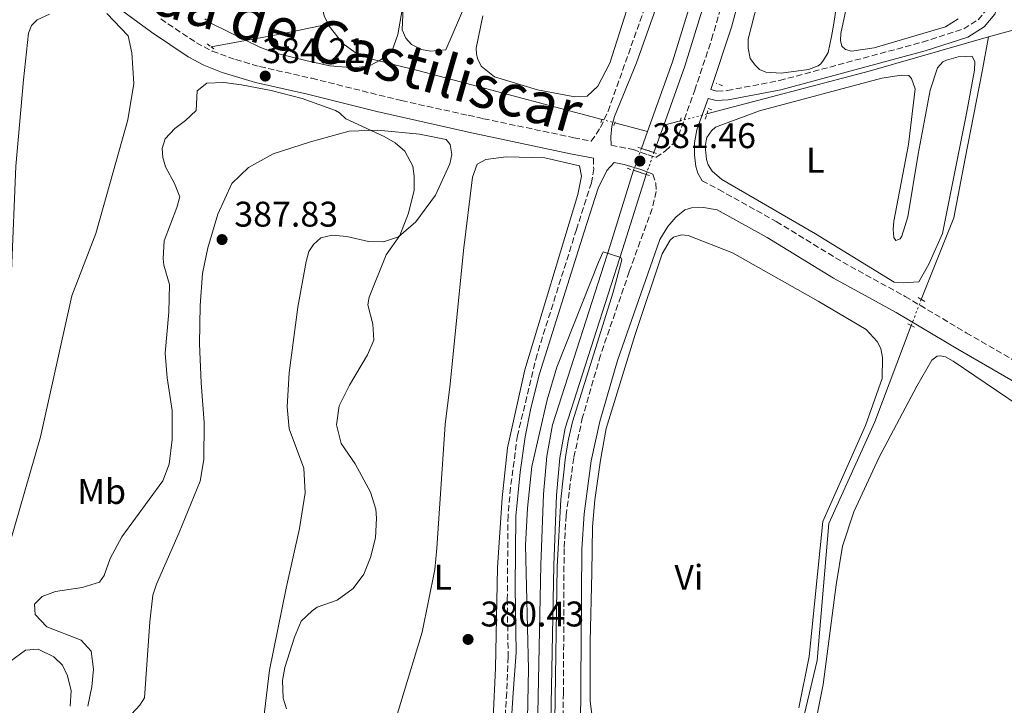
# Model space of a CAD drawing. Units: metres. Extents: x 632030 to 635511, y 4692668 to 4695045.
# Drawn here: x 633204 to 633481, y 4693365 to 4693557 of the extents above; entities that cross this region are included whole.
import ezdxf
from ezdxf.enums import TextEntityAlignment as Align

# ---------------------------------------------------------------- set-up
doc = ezdxf.new("R2010")
doc.units = ezdxf.units.M
doc.header["$MEASUREMENT"] = 0
for name, pattern in [('DGN Style 1', [1.045693079995523, 0.001739921930109024, -1.043953158065414]), ('DGN Style 2', [1.7399219301090239, 1.043953158065414, -0.6959687720436097]), ('DGN Style 3', [2.435890702152634, 1.739921930109024, -0.6959687720436097]), ('DGN Style 5', [1.217945351076317, 0.5219765790327072, -0.6959687720436097])]:
    doc.linetypes.add(name, pattern=pattern)
for name, color, linetype, lineweight in [('Acequia de obra', 4, 'Continuous', 0), ('Acequia sin especificar no vista', 4, 'DGN Style 5', 0), ('Balsa-alberca', 142, 'Continuous', 0), ('Camino', 7, 'DGN Style 3', 0), ('Canal de obra', 4, 'Continuous', 13), ('Canal de obra no visto', 4, 'DGN Style 1', 13), ('Cota de punto acotado terreno', 7, 'Continuous', 0), ('Curva de nivel intermedia', 30, 'Continuous', 0), ('Etiqueta de uso rústico', 92, 'Continuous', 0), ('Línea de cambio de uso (parcela vista)', 92, 'Continuous', 0), ('Margen derecho', 7, 'Continuous', 0), ('Pontón-alcantarilla (pasos de agua)', 1, 'DGN Style 2', 0), ('Punto acotado terreno (símbolo)', 7, 'Continuous', 0), ('Texto de Cañada', 51, 'Continuous', 0)]:
    doc.layers.add(name, color=color, linetype=linetype, lineweight=lineweight)
doc.styles.add('Style-Arial', font='arial.ttf')

# ---------------------------------------------------------------- blocks, each defined once
blk = doc.blocks.new('5PATER')
at = {"layer": 'Balsa-alberca', "linetype": 'Continuous', "lineweight": 0}
h = blk.add_hatch(color=51, dxfattribs=at)
edge = h.paths.add_edge_path()
edge.add_ellipse((0, 0), major_axis=(-0.1095731443231308, -0.1110710700762829), ratio=0.9994222409660317, start_angle=0, end_angle=360)

msp = doc.modelspace()

# ---------------------------------------------------------------- linework, layer by layer
at = {"layer": 'Acequia de obra', "color": 4, "linetype": 'Continuous', "lineweight": 0, "extrusion": (-0.2049975062484386, 0.9458599208549342, 0.251644655322181), "elevation": 4309721.035182697, "flags": 128}
msp.add_lwpolyline([(-1613047.920360077, -1120181.886046341), (-1613068.151723384, -1120179.302920573), (-1613081.392977457, -1120178.75529791)], dxfattribs=at)
at = {"layer": 'Acequia de obra', "color": 4, "linetype": 'Continuous', "lineweight": 0, "extrusion": (0.052446740250638, -0.2746206609868665, 0.9601212590064959), "elevation": -1255355.798631687, "flags": 128}
msp.add_lwpolyline([(1502687.656886925, 4312393.868509616), (1502652.917519853, 4312390.577905485), (1502605.87033469, 4312387.179999046)], dxfattribs=at)
at = {"layer": 'Acequia de obra', "color": 4, "linetype": 'Continuous', "lineweight": 0, "extrusion": (0.04461134594990807, -0.01188019539351895, 0.9989337759681317), "elevation": -27124.40121460736, "flags": 128}
msp.add_lwpolyline([(4698449.240269369, 595154.1237626106), (4698449.240269369, 595144.5929651629)], dxfattribs=at)
at = {"layer": 'Acequia de obra', "color": 4, "linetype": 'Continuous', "lineweight": 0, "extrusion": (-0.01996161274345921, -0.005288974310458034, 0.9997867576475613), "elevation": -37087.36247782172, "flags": 128}
msp.add_lwpolyline([(-4374753.171544787, 1813989.295692566), (-4374753.171544787, 1813984.453172562)], dxfattribs=at)
at = {"layer": 'Acequia de obra', "color": 4, "linetype": 'Continuous', "lineweight": 0}
for points in [[(633297.25, 4693746.720000001, 390.5), (633294.0700000003, 4693672.67, 389.179999999993), (633292.7699999996, 4693637.5, 388.9100000000035), (633289.3399999999, 4693561.430000001, 387.1999999999971), (633289.9699999997, 4693558.5, 387.1999999999971), (633291.0599999997, 4693556.189999999, 387.1999999999971)], [(633532.4600000001, 4693569.619999999, 388.1199999999953), (633529.4699999997, 4693567.74, 387.9799999999959), (633526.04, 4693566.26, 387.9799999999959), (633509.2199999997, 4693561.5, 386.3999999999942), (633476.6200000001, 4693552.65, 382.1900000000023)], [(633291.0599999997, 4693556.189999999, 387.1999999999971), (633291.3399999999, 4693555.59, 387.1999999999971), (633295.2000000002, 4693550.77, 386.8099999999977), (633298.6699999999, 4693548.26, 386.5399999999936), (633302.6299999999, 4693546.600000001, 385.3600000000006), (633316.6799999997, 4693543.09, 383.3800000000047), (633341.2699999996, 4693536.58, 381.929999999993), (633368.0300000003, 4693529.449999999, 380.6499999999942)], [(633476.6200000001, 4693552.65, 382.1900000000023), (633474.8200000003, 4693542.9, 381.929999999993), (633470.0199999996, 4693518.5, 382.0599999999977), (633466.8700000001, 4693501.850000001, 381.7899999999936), (633457.7400000002, 4693478.890000001, 381.6600000000035)], [(633454.8899999997, 4693471.560000001, 381.5299999999988), (633444.6900000004, 4693444.57, 381.1300000000047), (633431.7999999998, 4693416.01, 380.6100000000006), (633428.5099999999, 4693377.539999999, 380.4799999999959), (633416.7199999997, 4693327.939999999, 380.2100000000065), (633404.4600000001, 4693328.810000001, 380.0800000000018), (633403, 4693329.77, 380.070000000007)]]:
    msp.add_polyline3d(points, dxfattribs=at)
at = {"layer": 'Acequia sin especificar no vista', "color": 4, "linetype": 'DGN Style 5', "lineweight": 0, "extrusion": (-0.0201053916317138, -0.005296581668209377, 0.9997838363616245), "elevation": -37214.1370601219, "flags": 128}
msp.add_lwpolyline([(-4377320.576821062, 1807790.211469356), (-4377320.576821061, 1807782.515964173)], dxfattribs=at)
at = {"layer": 'Acequia sin especificar no vista', "color": 4, "linetype": 'DGN Style 5', "lineweight": 0, "extrusion": (0.04425395736738899, -0.01186698297145213, 0.998949829557261), "elevation": -27288.74200905095, "flags": 128}
msp.add_lwpolyline([(4697412.35137464, 603279.7278629077), (4697412.35137464, 603276.0174855683)], dxfattribs=at)
at = {"layer": 'Acequia sin especificar no vista', "color": 4, "linetype": 'DGN Style 5', "lineweight": 0, "extrusion": (-0.005989345326973115, -0.01540417587294687, 0.9998634102257317), "elevation": -75711.56356328068, "flags": 128}
msp.add_lwpolyline([(633448.6615866247, 4692869.431081886), (633445.8108590475, 4692862.100212068)], dxfattribs=at)
at = {"layer": 'Camino', "color": 7, "linetype": 'DGN Style 3', "lineweight": 0}
for points in [[(633370.5899999999, 4693522.2, 381.8899999999995), (633376.75, 4693520.960000002, 381.8399999999966), (633381.0100000004, 4693519.510000004, 381.4600000000065), (633383.1799999984, 4693518.739999999, 381.4600000000065), (633385.8599999984, 4693520.620000003, 381.4600000000065), (633388.3199999994, 4693522.91, 381.5899999999965), (633389.5199999996, 4693524.850000003, 381.5899999999965), (633394.0700000004, 4693537.640000001, 381.979999999996), (633398.8299999969, 4693551.870000003, 381.8699999999953), (633403.409999999, 4693567.949999999, 382.0899999999966), (633416.0399999978, 4693616.949999999, 382.3899999999995), (633432.3999999971, 4693689.390000002, 382.25), (633451.4499999997, 4693772.430000001, 383.3000000000029), (633457.5599999985, 4693794.800000003, 383.429999999993), (633460.6799999989, 4693803.399999999, 383.9600000000065), (633462.8200000002, 4693807.899999999, 383.6399999999996), (633466.5700000008, 4693814.180000001, 383.6399999999996), (633471.8900000005, 4693820.870000001, 383.7599999999947), (633486.3500000021, 4693834.980000002, 383.9400000000024)], [(633398.649999998, 4693537.820000002, 381.979999999996), (633400.3500000013, 4693537.350000002, 381.979999999996), (633403.19, 4693537.550000001, 381.979999999996), (633417.920000002, 4693540.36, 381.7400000000054), (633458.0899999982, 4693551.160000001, 381.979999999996), (633469.670000001, 4693554.86, 381.979999999996), (633473.6899999998, 4693557.420000002, 381.979999999996), (633476.03, 4693560.230000001, 382.3699999999954), (633478.6299999995, 4693569.57, 382.2200000000012), (633482.3400000001, 4693590.16, 382.8999999999942)], [(633244.0499999997, 4693557.670000002, 384.0800000000019), (633254.0900000001, 4693550.960000002, 384.0800000000019), (633258.5200000001, 4693548.640000002, 384.2899999999937), (633265.0399999979, 4693546.239999999, 384.3099999999977), (633271.8399999996, 4693544.310000001, 384.2100000000065), (633286.4699999989, 4693540.989999998, 384.3800000000047), (633311.7199999974, 4693534.730000001, 383.429999999993), (633330.4599999995, 4693530.600000001, 382.6600000000036), (633334.7600000021, 4693529.649999999, 382.4900000000054), (633360.089999999, 4693524.320000002, 381.9700000000012), (633364.9999999997, 4693523.330000003, 381.9400000000023), (633367.6200000015, 4693527.210000001, 381.4100000000035), (633369.7399999984, 4693531.730000001, 381.4100000000035), (633379.9299999984, 4693560.489999998, 381.1699999999982)], [(633365.600000001, 4693518.550000002, 381.9199999999982), (633365.6999999993, 4693515.600000001, 381.6499999999942), (633365.079999998, 4693511.680000001, 381.6499999999942), (633360.8700000013, 4693498.580000003, 381.2599999999949), (633349.7699999993, 4693463.440000001, 381.0000000000001), (633344.2800000019, 4693440.710000002, 380.7299999999959), (633342.2999999991, 4693426, 380.8099999999977), (633341.6299999986, 4693418.170000002, 380.7299999999959), (633341.4200000007, 4693394.780000002, 380.6000000000059), (633341.6499999987, 4693378.54, 380.5800000000019), (633341.2600000021, 4693368.52, 380.6900000000024), (633340.2199999982, 4693352.660000001, 380.449999999997), (633339.1599999988, 4693344.270000001, 380.5899999999965), (633335.8599999996, 4693330.170000004, 380.6399999999995), (633333.800000001, 4693323.080000003, 380.5899999999965), (633331.2999999998, 4693314.450000001, 380.520000000004), (633328.109999998, 4693304.980000001, 380.6900000000024), (633312.2699999996, 4693263.359999999, 380.3699999999955), (633296.2199999987, 4693219.38, 380.0299999999988), (633291.0199999998, 4693202.300000001, 380.0299999999988), (633288.1400000007, 4693194.180000001, 380.0299999999988), (633283.6100000001, 4693181.780000002, 379.4900000000052), (633281.640000001, 4693174.430000001, 379.3600000000006), (633278.4299999989, 4693159.420000004, 379.1499999999942)], [(633382.3299999969, 4693514.039999999, 381.449999999997), (633383.1499999971, 4693511.54, 381.449999999997), (633383.2299999997, 4693509.220000001, 381.449999999997), (633382.11, 4693504.390000002, 381.449999999997), (633375.6700000004, 4693486.66, 381.320000000007), (633367.6099999981, 4693463.230000001, 381.3500000000059), (633362.5900000001, 4693445.810000001, 381.449999999997), (633360.079999998, 4693434.449999999, 381.449999999997), (633357.9600000011, 4693418.309999999, 381.3600000000005), (633357.370000001, 4693408.960000001, 381.3099999999977), (633357.199999999, 4693368.38, 380.9199999999983), (633356.5300000006, 4693342.88, 380.9199999999983), (633355.9699999974, 4693337.920000004, 380.8399999999966), (633353.739999999, 4693324.770000001, 380.7899999999937), (633351.3099999992, 4693315.07, 380.7899999999937), (633347.5599999985, 4693303.350000003, 380.3500000000059), (633344.0499999993, 4693294.120000003, 380.2899999999936), (633334.6799999995, 4693268.370000003, 380.229999999996), (633322.9699999993, 4693236.160000001, 380.1499999999942), (633309.3500000003, 4693196.84, 380.1499999999942), (633302.4899999984, 4693178.060000001, 379.8899999999994), (633299.7399999968, 4693169.41, 380.0000000000001), (633297.6999999983, 4693161.700000001, 379.9799999999959)], [(633396.1600000004, 4693512.250000001, 381.449999999997), (633400.8299999975, 4693509.780000002, 381.449999999997), (633416.999999999, 4693500.770000001, 382.1100000000006), (633435.6900000018, 4693489.36, 382.1100000000006), (633453.190000001, 4693479.739999998, 382.3500000000059), (633470.3599999994, 4693469.539999999, 383.4199999999984), (633491.2800000008, 4693457.399999999, 383.6799999999931)]]:
    msp.add_polyline3d(points, dxfattribs=at)
at = {"layer": 'Canal de obra', "color": 4, "linetype": 'Continuous', "lineweight": 13, "extrusion": (-0.002489705733660272, -0.006951185716450636, 0.9999727408197161), "elevation": -33822.47695055358, "flags": 128}
msp.add_lwpolyline([(633384.3531002752, 4693406.085355193), (633381.6129593814, 4693398.435170365)], dxfattribs=at)
at = {"layer": 'Canal de obra', "color": 4, "linetype": 'Continuous', "lineweight": 13, "extrusion": (-0.002691608910748884, -0.007489005970264005, 0.999968334514173), "elevation": -36474.63000139415, "flags": 128}
msp.add_lwpolyline([(633379.5384693821, 4693384.497852195), (633377.8383678739, 4693379.767719549)], dxfattribs=at)
at = {"layer": 'Canal de obra', "color": 4, "linetype": 'Continuous', "lineweight": 13}
for points in [[(633557.8799999999, 4693911.140000001, 383.1000000000058), (633470.2300000006, 4693830.75, 382.5800000000018), (633464.7000000002, 4693824.52, 382.5800000000018), (633459.79, 4693817.9, 382.5800000000018), (633456.1799999997, 4693811.02, 382.5800000000018), (633451.8499999996, 4693799.859999999, 382.5800000000018), (633447.8300000001, 4693784.82, 382.5800000000018), (633441.8099999997, 4693758.779999999, 382.3099999999977), (633434.3300000001, 4693729.039999999, 382.0500000000029), (633421.3499999996, 4693674.029999999, 381), (633415.54, 4693651.17, 380.8600000000006), (633409.6299999999, 4693625.369999999, 380.4700000000012), (633395.4100000003, 4693570.34, 380.2100000000065), (633387.8300000001, 4693545.59, 380.2100000000065), (633380.8099999997, 4693526.039999999, 380.0399999999936)], [(633440.25, 4693737.41, 382.1300000000047), (633437.9299999997, 4693728.16, 382.0500000000029), (633424.9400000004, 4693673.15, 381), (633419.1399999997, 4693650.300000001, 380.8600000000006), (633413.2199999997, 4693624.49, 380.4700000000012), (633398.9800000006, 4693569.33, 380.2100000000065), (633391.3399999999, 4693544.42, 380.2100000000065), (633385.3700000001, 4693527.800000001, 380.0599999999977)], [(633398.9800000006, 4693569.33, 380.2100000000065), (633391.3399999999, 4693544.42, 380.2100000000065), (633385.3700000001, 4693527.800000001, 380.0599999999977), (633382.6299999999, 4693520.15, 380), (633379.1100000005, 4693521.310000001, 381.0399999999936), (633380.8099999997, 4693526.039999999, 380.0399999999936), (633387.8300000001, 4693545.59, 380.2100000000065), (633395.4100000003, 4693570.34, 380.2100000000065)], [(633376.9100000003, 4693515.17, 379.9499999999971), (633370.29, 4693494.07, 380.070000000007), (633354.1200000001, 4693443.689999999, 379.679999999993), (633352.5300000003, 4693434.91, 379.679999999993), (633351.5700000003, 4693424.180000001, 379.4199999999983), (633350.8300000001, 4693404.42, 379.5500000000029), (633349.6799999997, 4693348.880000001, 379.5500000000029), (633347.7300000006, 4693337.67, 379.5500000000029), (633344.2999999998, 4693324.4, 379.1900000000023), (633338.6200000001, 4693306.060000001, 378.8000000000029), (633334.2800000003, 4693293.100000001, 378.75), (633327.7000000002, 4693273.439999999, 378.6699999999983), (633318.9400000004, 4693249.25, 378.3999999999942), (633304.7300000006, 4693207.15, 378.5399999999936), (633296.2400000002, 4693184.49, 378.3999999999942), (633290, 4693165.449999999, 378.3999999999942), (633286.6200000001, 4693148.699999999, 378.3999999999942), (633286.04, 4693138.810000001, 378.3999999999942), (633286.8499999996, 4693116.050000001, 378.3999999999942), (633289.9800000006, 4693070.26, 378.2700000000041)], [(633349.6799999997, 4693348.880000001, 379.5500000000029), (633350.8300000001, 4693404.42, 379.5500000000029), (633351.5700000003, 4693424.180000001, 379.4199999999983), (633352.5300000003, 4693434.91, 379.679999999993), (633354.1200000001, 4693443.689999999, 379.679999999993), (633370.29, 4693494.07, 380.070000000007), (633376.9100000003, 4693515.17, 379.9499999999971), (633380.4199999999, 4693514.01, 381.0399999999936), (633373.8099999997, 4693492.949999999, 380.070000000007), (633357.7199999997, 4693442.789999999, 379.679999999993), (633356.2000000002, 4693434.41, 379.679999999993), (633355.2699999996, 4693423.949999999, 379.4199999999983), (633354.5300000003, 4693404.32, 379.5500000000029), (633353.6200000001, 4693360.380000001, 379.5500000000029)], [(633380.4199999999, 4693514.01, 379.9499999999971), (633373.8099999997, 4693492.949999999, 380.070000000007), (633357.7199999997, 4693442.789999999, 379.679999999993), (633356.2000000002, 4693434.41, 379.679999999993), (633355.2699999996, 4693423.949999999, 379.4199999999983), (633354.5300000003, 4693404.32, 379.5500000000029), (633353.6200000001, 4693360.380000001, 379.5500000000029)]]:
    msp.add_polyline3d(points, dxfattribs=at)
at = {"layer": 'Canal de obra no visto', "color": 4, "linetype": 'DGN Style 5', "lineweight": 0, "extrusion": (-0.002585749932993319, -0.007216592995079679, 0.9999706169097307), "elevation": -35129.00416481937, "flags": 128}
msp.add_lwpolyline([(633375.7749559134, 4693383.873738505), (633377.9750778493, 4693390.013898395)], dxfattribs=at)
at = {"layer": 'Canal de obra no visto', "color": 4, "linetype": 'DGN Style 5', "lineweight": 0, "extrusion": (-0.00259481342713761, -0.007209119657296345, 0.9999706473377332), "elevation": -35099.66928213288, "flags": 128}
msp.add_lwpolyline([(633379.273517421, 4693382.934724428), (633381.4836397247, 4693389.074883985)], dxfattribs=at)
at = {"layer": 'Canal de obra no visto', "color": 4, "linetype": 'DGN Style 1', "lineweight": 13}
msp.add_polyline3d([(633380.4199999999, 4693514.01, 379.9499999999971), (633380.4199999999, 4693514.01, 381.0399999999936), (633376.9100000003, 4693515.17, 381.0399999999936), (633379.1100000005, 4693521.310000001, 380), (633382.6299999999, 4693520.15, 381.0399999999936)], close=True, dxfattribs=at)
at = {"layer": 'Curva de nivel intermedia', "color": 30, "linetype": 'Continuous', "lineweight": 0, "flags": 128}
for points, elevation in [([(633311.9200000009, 4693560.249999999), (633310.62, 4693553.249999999), (633309.0000000016, 4693548.51), (633305.7200000006, 4693546.08), (633302.7099999996, 4693544.489999999), (633298.4100000014, 4693543.92), (633291.5300000015, 4693544.519999998), (633285.2100000004, 4693545.869999998), (633276.7600000014, 4693547.989999999), (633272.0499999997, 4693549.63), (633258.3100000002, 4693556.420000001), (633256.4000000012, 4693557.690000001)], 385), ([(633293.1100000017, 4693531.970000001), (633283.8100000012, 4693535.340000001), (633275.0899999995, 4693537.56), (633266.7000000009, 4693539.16), (633261.7300000021, 4693539.779999999), (633256.9700000011, 4693539.659999999), (633254.3100000012, 4693537.459999999), (633253.9800000006, 4693531.960000001), (633251.0200000011, 4693529.119999997), (633248.0400000016, 4693526.9), (633245.29, 4693523.960000001), (633244.4400000006, 4693521.289999999), (633244.6300000007, 4693518.769999999), (633245.3600000016, 4693516.149999999), (633247.9500000001, 4693511.5), (633249.4499999997, 4693507.749999999), (633248.6100000015, 4693504.67), (633245.0399999998, 4693495.359999999), (633244.7100000011, 4693490.359999999), (633244.9600000015, 4693488.5), (633246.5199999994, 4693483.07), (633246.3699999996, 4693475.369999998), (633245.3300000003, 4693463.810000001), (633245.8800000001, 4693456.859999998), (633247.2400000015, 4693447.76), (633247.2200000013, 4693439.539999999), (633246.4099999999, 4693432.649999999), (633244.6799999999, 4693427.96), (633233.0999999995, 4693412.24)], 385), ([(633279.360000001, 4693363.949999999), (633278.4199999999, 4693366.899999999), (633278.25, 4693371.849999998), (633278.9600000009, 4693375.569999999), (633281.6100000017, 4693384.099999999), (633283.4600000003, 4693388.599999999), (633286.6299999999, 4693391.449999998), (633287.9599999997, 4693392.45), (633293.5900000001, 4693394.439999999), (633298.1100000018, 4693397.759999998), (633301.1400000006, 4693401.769999999), (633302.9600000001, 4693406.429999999), (633304.3900000005, 4693411.970000001), (633304.7000000012, 4693417.509999999), (633304.5, 4693420.029999999), (633303.0300000015, 4693424.810000001), (633298.6700000007, 4693432.699999998), (633294.7800000014, 4693438.470000001), (633293.4300000014, 4693443.689999999), (633294.2000000003, 4693448.990000002), (633297.0500000002, 4693454.789999999), (633302.1799999999, 4693463.390000001), (633303.8800000009, 4693467.480000001), (633303.6200000016, 4693472), (633302.2699999993, 4693477.34), (633302.6100000013, 4693479.56), (633307.360000001, 4693491.439999999), (633311.2300000002, 4693496.859999999), (633313.6399999997, 4693503.16), (633315.2100000011, 4693509.550000001), (633315.2800000003, 4693513.560000001), (633314.8700000013, 4693516.289999999), (633312.6100000015, 4693520.529999998), (633309.8900000014, 4693522.859999999), (633306.8700000015, 4693524.660000001), (633296.0399999998, 4693529.649999999), (633294.2899999997, 4693531.279999999), (633293.1100000017, 4693531.970000001)], 385), ([(633347.1100000015, 4693361.159999999), (633347.3300000007, 4693375.039999999), (633346.5100000004, 4693409.909999999), (633347.0600000002, 4693420.28), (633348.3299999997, 4693431.999999999), (633352.6000000011, 4693450.739999999), (633355.3400000016, 4693459.92), (633367.0600000005, 4693489.350000001), (633368.3600000015, 4693492.250000001), (633373.3600000015, 4693490.720000001), (633373.5899999995, 4693489.990000002), (633371.1399999997, 4693480.949999999), (633359.7699999993, 4693444.539999999), (633358.5700000012, 4693439.689999999)], 380.0000000000001), ([(633358.5700000012, 4693439.689999999), (633357.7900000013, 4693434.739999999), (633356.4400000012, 4693422.720000001), (633355.4600000001, 4693403.829999999), (633354.7900000017, 4693360.730000001)], 380.0000000000001), ([(633233.0999999995, 4693412.24), (633229.8300000017, 4693406.119999998), (633228.2000000001, 4693401.390000001), (633226.8000000007, 4693399.470000001), (633222.0199999996, 4693397.970000001), (633214.4400000002, 4693396.92), (633210.6900000017, 4693395.53), (633208.5500000004, 4693393.34), (633208.7600000005, 4693390.390000002), (633212.0500000007, 4693386.92), (633221.6700000009, 4693383.259999999), (633224.5300000019, 4693380.09), (633225.130000001, 4693375.119999998), (633224.7100000008, 4693370.09), (633223.6, 4693364.65)], 385)]:
    msp.add_lwpolyline(points, dxfattribs=dict(at, elevation=elevation))
at = {"layer": 'Línea de cambio de uso (parcela vista)', "color": 92, "linetype": 'Continuous', "lineweight": 0}
for points in [[(633418.4000000004, 4693542.41, 381.4600000000065), (633414.0700000003, 4693542.689999999, 381.4600000000065), (633412.25, 4693543.470000001, 381.4600000000065), (633411.1600000003, 4693544.600000001, 381.4600000000065), (633409.6200000001, 4693546.550000001, 381.4600000000065), (633409.1100000005, 4693549.49, 381.4600000000065), (633409.1299999999, 4693552.02, 381.4600000000065), (633416.4299999997, 4693580.5, 381.4600000000065)], [(633438.1200000001, 4693548.630000001, 381.4600000000065), (633436.4199999999, 4693549.100000001, 381.4600000000065), (633435.4400000004, 4693550.02, 381.4600000000065), (633435.0700000003, 4693551.59, 381.4600000000065), (633435.1100000005, 4693553.59, 381.4600000000065), (633439.7800000003, 4693575.560000001, 381.4600000000065)], [(633435.29, 4693570.880000001, 381.3300000000018), (633433.1299999999, 4693556.369999999, 381.1999999999971), (633432.5, 4693552.77, 381.5899999999965), (633431.5999999996, 4693548.210000001, 381.5899999999965), (633430.2999999998, 4693546.060000001, 381.5899999999965), (633429.4800000006, 4693545.08, 381.5899999999965), (633428.7599999999, 4693544.529999999, 381.5899999999965), (633426.0599999997, 4693543.5, 381.4600000000065), (633418.4000000004, 4693542.41, 381.4600000000065)], [(633319.8700000001, 4693548.630000001, 384.0399999999936), (633317.3200000003, 4693549.07, 384.3000000000029), (633314.5300000003, 4693550.449999999, 384.8300000000018), (633312.8899999997, 4693552.289999999, 384.9600000000065), (633311.8600000005, 4693554.57, 384.8300000000018), (633312.2999999998, 4693563.029999999, 385.0899999999965)], [(633329.7400000002, 4693561.960000001, 384.429999999993), (633324.1799999997, 4693549, 384.0399999999936), (633319.8700000001, 4693548.630000001, 384.0399999999936)], [(633178.2599999999, 4693235.609999999, 380.7200000000012), (633176.4600000001, 4693235.66, 380.7200000000012), (633175.2699999996, 4693236.460000001, 380.7200000000012), (633173.6299999999, 4693238.189999999, 380.7200000000012), (633167.0499999998, 4693248.300000001, 380.8500000000058), (633159.5499999998, 4693260.689999999, 381.1100000000006), (633156.1699999999, 4693269.640000001, 380.5899999999965), (633154.5499999998, 4693276.76, 380.9799999999959), (633154.3700000001, 4693287.930000001, 380.9799999999959), (633155.04, 4693298.82, 380.9799999999959), (633163.6799999997, 4693334.880000001, 381.3800000000047), (633175.1799999997, 4693379.59, 381.3800000000047), (633180.7800000003, 4693400.359999999, 381.5099999999948), (633184.6399999997, 4693413.26, 381.6399999999995), (633190.0199999996, 4693431.17, 382.5599999999977), (633196.5800000001, 4693454.710000001, 382.429999999993), (633200.4600000001, 4693470.359999999, 382.5599999999977), (633202.0899999999, 4693486.76, 382.3000000000029), (633203.3700000001, 4693516.34, 382.5599999999977), (633205.4699999997, 4693540.57, 382.429999999993), (633206.9000000004, 4693553.699999999, 382.5599999999977), (633207.7800000003, 4693555.84, 382.5599999999977), (633209.2999999998, 4693557.369999999, 382.5599999999977), (633212.8300000001, 4693558.980000001, 382.5599999999977)], [(633228.8600000005, 4693559.220000001, 382.5599999999977), (633234.8799999999, 4693552.9, 382.6900000000023), (633235.8899999997, 4693548.189999999, 382.6900000000023), (633236.5099999999, 4693539.560000001, 382.5599999999977), (633234.7599999999, 4693529.369999999, 382.5599999999977), (633230.7400000002, 4693514.99, 382.5599999999977), (633225.7699999996, 4693497.41, 382.0299999999988), (633219.1100000005, 4693479.869999999, 381.7700000000041), (633210.2699999996, 4693440.32, 381.8999999999942), (633200.0199999996, 4693404.939999999, 381.8999999999942), (633196.9800000006, 4693386.59, 380.9799999999959), (633194.1500000004, 4693365.07, 380.4499999999971), (633192.2599999999, 4693346.859999999, 380.9799999999959), (633190.1500000004, 4693332.130000001, 380.9799999999959), (633185.5899999999, 4693293.890000001, 380.7200000000012), (633181.2800000003, 4693263.67, 380.7200000000012), (633179.9900000002, 4693249.390000001, 380.8500000000058), (633179.4800000006, 4693236.82, 380.7200000000012), (633178.2599999999, 4693235.609999999, 380.7200000000012)], [(633360.4199999999, 4693535.800000001, 381.3999999999942), (633349.9199999999, 4693537.779999999, 381.2700000000041), (633337.79, 4693541.4, 381.2700000000041), (633334.1100000005, 4693544.439999999, 381.2700000000041), (633333.0899999999, 4693546.52, 381.2700000000041), (633332.7300000006, 4693547.880000001, 381.2700000000041), (633332.6799999997, 4693549.460000001, 381.3999999999942), (633334.5, 4693558.58, 381.3999999999942)], [(633375.0300000003, 4693560.199999999, 381.6699999999983), (633370.2400000002, 4693545.289999999, 381.5399999999936), (633366.8600000005, 4693538.75, 381.3999999999942), (633363.8899999997, 4693536.02, 381.3999999999942), (633360.4199999999, 4693535.800000001, 381.3999999999942)], [(633468.0800000001, 4693557.710000001, 381.4600000000065), (633464.5599999997, 4693555.480000001, 381.4600000000065), (633444.5199999996, 4693549.57, 381.4600000000065), (633438.1200000001, 4693548.630000001, 381.4600000000065)], [(633452.6100000005, 4693483.539999999, 381.9700000000012), (633450.0800000001, 4693483.77, 381.9700000000012), (633428.0300000003, 4693497.289999999, 381.4400000000023), (633401.7199999997, 4693512.57, 381.0399999999936), (633399.0099999999, 4693514.91, 381.179999999993), (633397.9000000004, 4693516.67, 381.4400000000023), (633397.4299999997, 4693518.230000001, 381.4400000000023), (633396.9900000002, 4693521.91, 381.4400000000023), (633397.4400000004, 4693524.350000001, 381.4400000000023), (633398.75, 4693526.289999999, 381.4400000000023), (633399.8799999999, 4693527.27, 381.3099999999977), (633412.2699999996, 4693531.880000001, 381.3099999999977), (633446.6500000004, 4693541, 381.0399999999936), (633452.2100000001, 4693541.92, 381.0399999999936), (633454.2199999997, 4693541.77, 381.0399999999936), (633454.9800000006, 4693540.949999999, 381.0399999999936), (633456.0300000003, 4693538.029999999, 381.179999999993), (633454.0999999996, 4693522.369999999, 381.0399999999936), (633450.0499999998, 4693500.84, 381.3099999999977), (633449.8099999997, 4693498.52, 381.3099999999977), (633449.9900000002, 4693496.310000001, 381.8300000000018), (633450.54, 4693495.49, 381.8300000000018), (633451.79, 4693495.949999999, 381.8300000000018), (633452.29, 4693496.699999999, 381.9700000000012), (633453.9100000003, 4693502.130000001, 382.2299999999959), (633456.8300000001, 4693519.720000001, 382.3600000000006), (633460.25, 4693537.640000001, 382.3600000000006), (633462.2699999996, 4693543.930000001, 382.3600000000006), (633463.79, 4693545.66, 382.3600000000006), (633464.8300000001, 4693546.119999999, 382.3600000000006), (633468.0700000003, 4693547.060000001, 382.3600000000006), (633472.0700000003, 4693547.189999999, 382.3600000000006), (633472.75, 4693545.630000001, 382.3600000000006), (633472.7199999997, 4693543.310000001, 382.3600000000006), (633470.4800000006, 4693531.119999999, 381.8300000000018), (633463.6600000003, 4693497.380000001, 381.8300000000018), (633459.8200000003, 4693488.83, 381.8300000000018), (633457.0300000003, 4693483.890000001, 381.9700000000012), (633452.6100000005, 4693483.539999999, 381.9700000000012)], [(633234.5899999999, 4693361.119999999, 386.9100000000035), (633238.1399999997, 4693364.939999999, 387.0399999999936), (633239.4400000004, 4693366.99, 386.9100000000035), (633241.0099999999, 4693388.350000001, 387.570000000007), (633241.7999999998, 4693395.869999999, 387.570000000007), (633242.8499999996, 4693398.960000001, 387.4400000000023), (633249.1900000004, 4693413.430000001, 387.3099999999977), (633255.1200000001, 4693427.880000001, 387.3099999999977), (633256.1699999999, 4693433.930000001, 387.3099999999977), (633256.2199999997, 4693444.369999999, 387.1699999999983), (633255.4100000003, 4693455.52, 387.0399999999936), (633254.9199999999, 4693466.480000001, 387.1699999999983), (633255.1699999999, 4693477.24, 387.1699999999983), (633255.7999999998, 4693486.230000001, 387.1699999999983), (633257.2400000002, 4693493.350000001, 387.8300000000018), (633260.0700000003, 4693502.84, 387.9600000000065), (633263.9800000006, 4693511.42, 388.1000000000058), (633268.6799999997, 4693515.91, 387.3099999999977), (633275.6100000005, 4693519.74, 386.9100000000035), (633286.1399999997, 4693523.17, 386.1199999999953), (633297.0099999999, 4693526.189999999, 385.1999999999971), (633305.0099999999, 4693526.470000001, 384.8000000000029), (633316.7599999999, 4693525.300000001, 383.75), (633324.2000000002, 4693523.77, 383.3500000000058), (633325.4100000003, 4693522.439999999, 383.4799999999959), (633325.8200000003, 4693519.609999999, 383.3500000000058), (633325.2800000003, 4693516.949999999, 383.3500000000058), (633321.2699999996, 4693508.16, 383.75), (633315.7300000006, 4693500.689999999, 384.2700000000041), (633310.8200000003, 4693496.51, 385.070000000007), (633306.6500000004, 4693495.09, 385.070000000007), (633302.4299999997, 4693495.16, 385.3300000000018), (633296.3600000005, 4693496.529999999, 385.8600000000006)], [(633306.6900000004, 4693350, 380.429999999993), (633317.4600000001, 4693385.5, 380.429999999993), (633321.0599999997, 4693403.039999999, 380.5599999999977), (633321.5899999999, 4693409.07, 380.5599999999977), (633323.9500000002, 4693443.75, 380.820000000007), (633325.3399999999, 4693455.08, 380.820000000007), (633329.0800000001, 4693492.66, 380.5599999999977), (633331.6200000001, 4693513.210000001, 380.6900000000023), (633332.9699999997, 4693516.850000001, 380.820000000007), (633335.3499999996, 4693518.199999999, 380.820000000007), (633341.1200000001, 4693518.930000001, 380.820000000007), (633352, 4693518.680000001, 380.820000000007), (633361.6799999997, 4693516.390000001, 380.820000000007), (633362.3099999997, 4693513.560000001, 380.820000000007), (633361.2199999997, 4693508.350000001, 380.820000000007), (633346.2999999998, 4693459.09, 380.820000000007), (633341.4800000006, 4693437.189999999, 380.820000000007), (633339.9699999997, 4693423.220000001, 380.9499999999971), (633338.6500000004, 4693403.66, 380.9499999999971), (633338.0700000003, 4693375.369999999, 380.820000000007), (633337.4100000003, 4693361.32, 380.5599999999977)], [(633296.3600000005, 4693496.529999999, 385.8600000000006), (633292.2400000002, 4693496.91, 386.5099999999948), (633288.9900000002, 4693496.16, 386.9100000000035), (633286.9500000002, 4693494.289999999, 386.7799999999988), (633285.6500000004, 4693492.350000001, 386.9100000000035), (633284.9000000004, 4693489.58, 386.7799999999988), (633282.6100000005, 4693476.74, 387.1699999999983), (633280.0999999996, 4693458.289999999, 387.0399999999936), (633279.5899999999, 4693448.779999999, 386.7799999999988), (633280.1299999999, 4693442.58, 386.7799999999988), (633284.2100000001, 4693431.539999999, 386.7799999999988), (633284.6600000003, 4693424.600000001, 386.6499999999942), (633283.0099999999, 4693414.619999999, 386.25), (633279.2800000003, 4693397.82, 385.9900000000052), (633274.6100000005, 4693374.77, 385.9900000000052), (633272.8899999997, 4693360.789999999, 386.1199999999953), (633268.6500000004, 4693352.199999999, 386.25), (633260.1500000004, 4693339.130000001, 386.3800000000047)], [(633365.4299999997, 4693360.32, 379.9799999999959), (633364.7199999997, 4693366.09, 379.9799999999959), (633364.7100000001, 4693382.850000001, 380.6399999999995), (633365.1399999997, 4693402.16, 380.2400000000052), (633365.3600000005, 4693415.02, 380.5099999999948), (633366.0599999997, 4693422.630000001, 380.5099999999948), (633367.5999999996, 4693433.75, 380.7700000000041), (633369.2100000001, 4693442.66, 380.7700000000041), (633377.2300000006, 4693468.74, 380.7700000000041), (633384.8899999997, 4693491.689999999, 380.7799999999988), (633387.1900000004, 4693495.560000001, 380.7799999999988), (633388.1100000005, 4693496.430000001, 380.7799999999988), (633390.4100000003, 4693497.029999999, 380.7799999999988), (633392.2100000001, 4693496.880000001, 380.7799999999988), (633404.7000000002, 4693492.01, 380.7799999999988), (633428.7400000002, 4693478.449999999, 380.5200000000041), (633442.2800000003, 4693470.449999999, 380.7799999999988), (633445.3399999999, 4693467.07, 380.7799999999988), (633446.3499999996, 4693465.100000001, 380.7799999999988), (633446.8600000005, 4693462.59, 380.7799999999988), (633446.7300000006, 4693456.680000001, 380.7799999999988), (633442.0999999996, 4693443.460000001, 380.7799999999988), (633430.0999999996, 4693416.52, 380.25), (633426.2599999999, 4693378.66, 380.3899999999995), (633423.3499999996, 4693364.230000001, 380.25)], [(633424.1600000003, 4693340.600000001, 381.5500000000029), (633430.1500000004, 4693370.730000001, 381.4199999999983), (633433.7800000003, 4693398.779999999, 381.5500000000029), (633435.6399999997, 4693409.59, 382.3399999999965), (633438.8099999997, 4693419.279999999, 382.3399999999965), (633445.9100000003, 4693434.58, 382.8699999999953), (633456.4400000004, 4693454.529999999, 383), (633460.7400000002, 4693461.83, 383), (633462.1799999997, 4693462.930000001, 383), (633463.1200000001, 4693463.07, 383), (633464.5, 4693462.800000001, 383), (633466.6500000004, 4693461.600000001, 383), (633484.9600000001, 4693449.230000001, 384.0599999999977)], [(633201.4299999997, 4693377.039999999, 382.9600000000065), (633206.0599999997, 4693380.369999999, 383.0899999999965), (633209.6299999999, 4693380.699999999, 383.2200000000012), (633214.0300000003, 4693378.539999999, 383.4799999999959), (633216.4400000004, 4693376.199999999, 383.8800000000047), (633217.8099999997, 4693373.189999999, 383.8800000000047), (633218.9100000003, 4693369.01, 383.8800000000047), (633218.6399999997, 4693364.67, 383.4799999999959)]]:
    msp.add_polyline3d(points, dxfattribs=at)
at = {"layer": 'Margen derecho', "color": 7, "linetype": 'Continuous', "lineweight": 0}
for points in [[(633486.5599999977, 4693856.680000002, 383.3800000000048), (633473.1000000021, 4693843.620000001, 383.270000000004), (633461.6000000021, 4693831.920000002, 383.3800000000048), (633456.079999999, 4693825.160000001, 383.3800000000048), (633450.4599999996, 4693816.780000002, 383.3099999999978), (633448.1399999994, 4693812.580000003, 383.25), (633445.9200000021, 4693807.420000004, 383.25), (633442.5899999995, 4693797.930000001, 383.25), (633439.8500000014, 4693788.850000002, 383.25), (633427.9899999971, 4693740.010000002, 382.8500000000058), (633421.8899999995, 4693714.77, 382.0599999999977), (633414.9699999995, 4693690.75, 382.1000000000059), (633408.6999999997, 4693666.559999999, 381.9299999999931), (633404.9200000024, 4693652.050000001, 382.1900000000024), (633401.0300000008, 4693637.590000001, 381.8000000000029), (633397.6900000015, 4693623.480000001, 381.9400000000023), (633389.7399999987, 4693588.38, 381.3699999999954), (633382.670000001, 4693559.270000001, 381.1699999999982), (633377.739999998, 4693545.300000001, 381.2700000000041), (633371.579999998, 4693530.300000003, 381.4100000000035), (633370.8200000002, 4693527.530000003, 381.4100000000035), (633370.5000000005, 4693524.570000002, 381.5399999999937), (633370.5899999999, 4693522.2, 381.8899999999995)], [(633398.649999998, 4693537.820000002, 381.979999999996), (633404.3799999991, 4693555.38, 381.9299999999931), (633412.7499999999, 4693586.149999999, 382.2400000000054), (633418.91, 4693610.370000001, 382.3699999999954), (633437.699999999, 4693693.31, 382.2799999999989), (633455.5899999995, 4693771.280000002, 383.3000000000029), (633458.0700000004, 4693781.070000002, 383.3699999999953), (633461.6600000003, 4693793.500000002, 383.429999999993), (633464.6399999995, 4693801.739999998, 383.9600000000065), (633466.6099999989, 4693805.870000001, 383.6399999999996), (633469.11, 4693810.2, 383.6199999999953), (633473.1000000021, 4693815.750000001, 383.7200000000012), (633485.7399999974, 4693828.550000002, 383.8999999999942)], [(633396.1600000004, 4693512.250000001, 381.449999999997), (633394.949999999, 4693514.38, 381.2899999999935), (633394.3599999989, 4693516.25, 381.2899999999935), (633394.0500000003, 4693519.510000004, 381.6900000000023), (633394.0399999992, 4693522.88, 381.6900000000023), (633394.6600000005, 4693526.489999999, 381.6900000000023), (633397.8199999989, 4693535.370000003, 381.979999999996), (633400.0799999987, 4693534.739999999, 381.979999999996), (633403.5199999987, 4693534.980000001, 381.979999999996), (633418.2500000007, 4693537.780000002, 381.7400000000054), (633458.8199999991, 4693548.680000001, 381.979999999996), (633470.7699999984, 4693552.5, 381.979999999996), (633475.420000002, 4693555.45, 381.979999999996), (633478.3700000005, 4693559.010000004, 382.3699999999954), (633479.9400000017, 4693563.780000002, 382.2899999999935), (633481.0700000004, 4693568.63, 382.2200000000012)], [(633230.9400000002, 4693561.640000002, 383.820000000007), (633241.4099999998, 4693553.91, 384.0800000000019), (633251.7399999986, 4693547.010000003, 384.0800000000019), (633256.1499999987, 4693544.65, 384.2799999999988), (633261.3099999975, 4693542.620000003, 384.320000000007), (633270.6999999996, 4693539.86, 384.2100000000065), (633285.3299999967, 4693536.530000002, 384.3800000000047), (633304.7899999984, 4693531.660000001, 383.6600000000036), (633330.1800000002, 4693525.930000001, 382.5800000000019), (633330.530000001, 4693525.860000002, 382.5800000000019), (633359.149999998, 4693519.830000003, 381.9700000000012), (633365.600000001, 4693518.550000002, 381.9199999999982)], [(633382.3299999969, 4693514.039999999, 381.449999999997), (633378.9800000007, 4693515.370000001, 381.4600000000065), (633374.2100000009, 4693516.830000003, 381.8399999999966), (633371.4300000003, 4693517.390000002, 381.8699999999953), (633369.3799999984, 4693515.140000002, 381.6199999999953), (633366.9100000008, 4693510.109999999, 381.6199999999953), (633362.979999999, 4693497.899999999, 381.2599999999949), (633350.489999999, 4693458.050000003, 380.9400000000023), (633348.0700000004, 4693448.340000001, 380.820000000007), (633346.4600000011, 4693440.300000001, 380.7299999999959), (633345.0199999994, 4693430.399999999, 380.8000000000029), (633343.8500000003, 4693418.059999999, 380.7299999999959), (633343.6200000001, 4693398.070000002, 380.6100000000005), (633343.8999999973, 4693379.780000002, 380.570000000007), (633343.0599999991, 4693368.399999999, 380.6900000000024), (633342.0199999998, 4693352.480000001, 380.449999999997)], [(633488.86, 4693452.830000003, 383.6799999999931), (633467.9999999991, 4693464.930000001, 383.4199999999984), (633450.6299999994, 4693475.260000004, 382.3500000000059), (633433.1000000011, 4693484.890000001, 382.1100000000006), (633414.3999999972, 4693496.31, 382.1100000000006), (633400.4099999995, 4693504.100000001, 381.5299999999989), (633396.5499999992, 4693504.739999998, 381.300000000003), (633393.1799999987, 4693504.63, 381.300000000003), (633391.300000001, 4693504.039999999, 381.300000000003), (633388.7300000006, 4693501.960000004, 381.429999999993), (633386.4899999987, 4693499.36, 381.300000000003), (633384.2899999993, 4693495.699999999, 381.429999999993), (633372.3400000001, 4693461.730000001, 381.3500000000059), (633367.3899999991, 4693444.59, 381.449999999997), (633364.9699999985, 4693433.590000001, 381.449999999997), (633362.979999999, 4693418.720000001, 381.3600000000005), (633362.3299999987, 4693408.789999999, 381.3099999999977), (633362, 4693358.31, 380.9100000000036)]]:
    msp.add_polyline3d(points, dxfattribs=at)
at = {"layer": 'Pontón-alcantarilla (pasos de agua)', "color": 1, "linetype": 'DGN Style 2', "lineweight": 0, "flags": 128}
for points, elevation in [([(633257.1299999999, 4693550.689999999), (633258.1799999997, 4693549.869999999)], 384.1699999999983), ([(633258.1799999997, 4693549.869999999), (633259.1900000004, 4693549.08)], 384.1699999999983), ([(633401.8600000005, 4693538.92), (633400.1500000004, 4693539.609999999)], 381.7299999999959), ([(633367.6600000003, 4693528.57), (633368.3499999996, 4693530.180000001)], 381.4900000000052), ([(633397.8499999996, 4693532.470000001), (633399.4400000004, 4693532)], 381.5899999999965), ([(633371.3700000001, 4693527.74), (633371.8499999996, 4693529.230000001)], 381.4900000000052), ([(633390.2599999999, 4693529.859999999), (633389.7000000002, 4693527.630000001)], 381.6399999999995), ([(633379.1100000005, 4693521.310000001), (633377.7999999998, 4693521.74)], 381.0399999999936), ([(633382.6299999999, 4693520.15), (633379.1100000005, 4693521.310000001)], 381.0399999999936), ([(633383.3399999999, 4693519.92), (633382.6299999999, 4693520.15)], 381.0399999999936), ([(633375.1399999997, 4693515.75), (633376.9100000003, 4693515.17)], 381.0399999999936), ([(633376.9100000003, 4693515.17), (633380.4199999999, 4693514.01)], 381.0399999999936), ([(633380.4199999999, 4693514.01), (633381.54, 4693513.640000001)], 381.0399999999936), ([(633457.7400000002, 4693478.890000001), (633456.7800000003, 4693479.439999999)], 382.2400000000052), ([(633458.7199999997, 4693478.34), (633457.7400000002, 4693478.890000001)], 382.2400000000052)]:
    msp.add_lwpolyline(points, dxfattribs=dict(at, elevation=elevation))
at = {"layer": 'Pontón-alcantarilla (pasos de agua)', "color": 1, "linetype": 'DGN Style 2', "lineweight": 0, "extrusion": (0.0164720948524552, 0.05005805445568264, 0.9986104652342092), "elevation": 245763.8427380962, "flags": 128}
msp.add_lwpolyline([(865405.7592250342, -4649847.801071064), (865405.759225034, -4649850.267931416)], dxfattribs=at)
at = {"layer": 'Pontón-alcantarilla (pasos de agua)', "color": 1, "linetype": 'DGN Style 2', "lineweight": 0, "extrusion": (0.05774105616339503, -0.03166445011973931, 0.9978293105695735), "elevation": -111658.5012919475, "flags": 128}
msp.add_lwpolyline([(4419879.8731732, 1697686.196923587), (4419879.8731732, 1697685.133956044)], dxfattribs=at)
at = {"layer": 'Pontón-alcantarilla (pasos de agua)', "color": 1, "linetype": 'DGN Style 2', "lineweight": 0, "extrusion": (0.05181354873011695, -0.02763389268827249, 0.9982743731774771), "elevation": -96495.83309595581, "flags": 128}
msp.add_lwpolyline([(4439394.853319185, 1646937.284405789), (4439394.853319185, 1646936.262642607)], dxfattribs=at)

# ---------------------------------------------------------------- block references
at = {"layer": 'Punto acotado terreno (símbolo)', "color": 7, "linetype": 'Continuous', "lineweight": 0, "xscale": 10, "yscale": 10, "zscale": 10}
for p in [(633273.4099999988, 4693541.620000001, 384.2100000000069), (633378.6799999991, 4693517.760000003, 381.4600000000065), (633261.2699999994, 4693495.710000001, 387.8300000000022), (633330.3999999991, 4693383.430000001, 380.429999999993)]:
    msp.add_blockref('5PATER', p, dxfattribs=at)

# ---------------------------------------------------------------- texts
at = {"layer": 'Cota de punto acotado terreno', "color": 7, "linetype": 'Continuous', "lineweight": 0, "style": 'Style-Arial'}
for s, p in [('384.21', (633272.570000001, 4693545.260000003, 384.2100000000065)), ('381.46', (633382.1399999995, 4693521.390000001, 381.4600000000065)), ('387.83', (633264.7199999989, 4693499.34, 387.8300000000018)), ('380.43', (633333.8599999996, 4693387.070000002, 380.429999999993))]:
    msp.add_text(s, height=7.000000000000002, dxfattribs=at).set_placement(p)
at = {"layer": 'Etiqueta de uso rústico', "color": 92, "linetype": 'Continuous', "lineweight": 0, "style": 'Style-Arial'}
for s, p in [('L', (633427.9514203783, 4693518.03001, 381.3000000000029)), ('Mb', (633227.4602462439, 4693424.980009999, 383.8300000000018)), ('L', (633323.3114203805, 4693400.900009998, 380.5399999999936)), ('Vi', (633392.4189322201, 4693400.870010001, 380.2700000000041))]:
    msp.add_text(s, height=7.000000000000002, dxfattribs=at).set_placement(p, align=Align.MIDDLE_CENTER)
at = {"layer": 'Texto de Cañada', "color": 51, "linetype": 'Continuous', "lineweight": 0, "style": 'Style-Arial'}
msp.add_text('Cañada de Castiliscar', height=12, rotation=343.97779, dxfattribs=at).set_placement((633203.0799999991, 4693570.370000003, 382.6100000000006))

doc.saveas('drawing.dxf')
